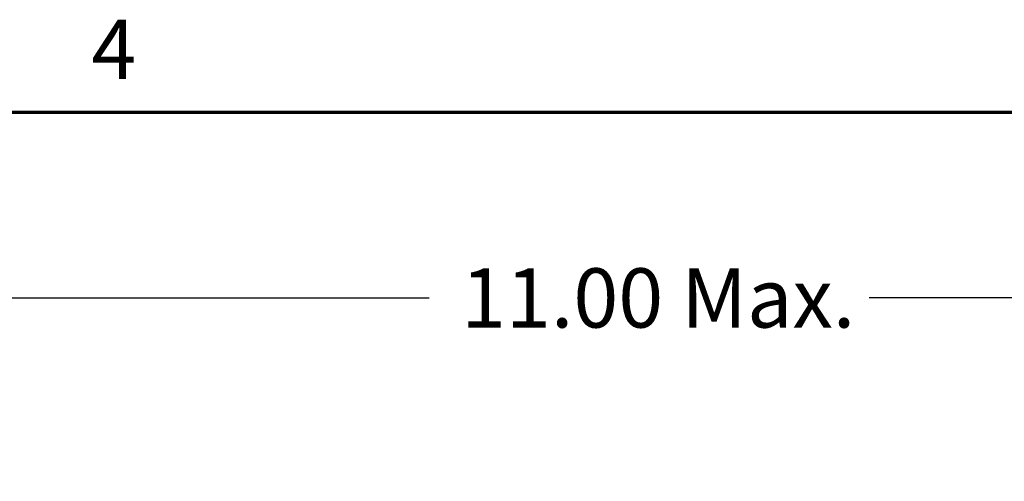
# Model space of a CAD drawing. Units: inches. Extents: x 1 to 43, y 0.3 to 33.5.
# Drawn here: x 5 to 10.3, y 31 to 33.5 of the extents above; entities that cross this region are included whole.
import ezdxf

# ---------------------------------------------------------------- set-up
doc = ezdxf.new("R2010")
doc.units = ezdxf.units.IN
doc.header["$LTSCALE"] = 2
doc.header["$MEASUREMENT"] = 0
doc.layers.get('0').update_dxf_attribs({"lineweight": 25})
doc.layers.add('Border (ANSI)', color=7, linetype='Continuous', lineweight=70)
doc.layers.add('Dimension (ANSI)', color=7, linetype='Continuous', lineweight=25)
doc.styles.add('Note Text (ANSI)', font='tahoma.ttf')
doc.dimstyles.new('Default (ANSI)', dxfattribs={"dimscale": 2, "dimtxt": 0.16, "dimasz": 0.098425, "dimexe": 0.125, "dimexo": 0.0625, "dimgap": 0.031496, "dimtad": 0, "dimtih": 1, "dimtoh": 1, "dimrnd": 1e-08, "dimzin": 0, "dimdsep": 46, "dimtxsty": 'Note Text (ANSI)', "dimcen": 0.09, "dimdle": 0.393701, "dimclrd": 256, "dimclre": 256, "dimclrt": 256, "dimadec": 0, "dimazin": 1, "dimtfac": 0.75, "dimtofl": 0, "dimtmove": 0, "dimatfit": 3, "dimfxl": 1, "dimtolj": 1, "dimtzin": 4, "dimlwd": -1, "dimlwe": -1, "dimarcsym": 0})

# ---------------------------------------------------------------- blocks, each defined once
blk = doc.blocks.new('Borders Default Border')
at = {"layer": 'Border (ANSI)', "flags": 128}
blk.add_lwpolyline([(0.75, 0.5), (0.75, 16.5), (21.25, 16.5), (21.25, 0.5), (0.75, 0.5)], dxfattribs=at)
at = {"layer": 'Border (ANSI)', "insert": (2.6942, 16.54), "char_height": 0.16, "attachment_point": 7, "style": 'Note Text (ANSI)'}
blk.add_mtext('4', dxfattribs=at)
blk = doc.blocks.new('*D39')
at = {"layer": 'Defpoints', "color": 0, "transparency": 16777216}
for p in [(13.2834, 31.997), (3.5134, 28.3287), (13.2834, 28.329)]:
    blk.add_point(p, dxfattribs=at)
at = {"layer": 'Dimension (ANSI)', "transparency": 16777216}
for p, q in [((3.5134, 28.4537), (3.5134, 32.247)), ((13.2834, 28.454), (13.2834, 32.247)), ((3.7102, 31.997), (7.2105, 31.997)), ((13.0865, 31.997), (9.5862, 31.997))]:
    blk.add_line(p, q, dxfattribs=at)
for points in [[(3.7102, 32.0298), (3.7102, 31.9642), (3.5134, 31.997)], [(13.0865, 32.0298), (13.0865, 31.9642), (13.2834, 31.997)]]:
    blk.add_solid(points, dxfattribs=at)
at = {"layer": 'Dimension (ANSI)', "transparency": 16777216, "insert": (8.3984, 31.997), "char_height": 0.32, "attachment_point": 5, "style": 'Note Text (ANSI)'}
blk.add_mtext('\\A1; \\fTahoma|b0|i0;\\H0.3200;11.00 Max.', dxfattribs=at)

msp = doc.modelspace()

# ---------------------------------------------------------------- block references
at = {"xscale": 2, "yscale": 2, "zscale": 2}
msp.add_blockref('Borders Default Border', (0, 0), dxfattribs=at)

# ---------------------------------------------------------------- dimensions: what is measured, and where the dimension line sits
at = {"layer": 'Dimension (ANSI)'}
dim = msp.add_linear_dim(base=(13.2834, 31.997), p1=(3.5134, 28.3287), p2=(13.2834, 28.329), text=' \\fTahoma|b0|i0;\\H0.3200;11.00 Max.', dimstyle='Default (ANSI)', override={"dimgap": 0.031496, "dimtih": 0, "dimtoh": 0, "dimdec": 2, "dimtol": 0, "dimlim": 0, "dimtp": 0, "dimtm": 0, "dimtdec": 2, "dimatfit": 1}, dxfattribs=at)
dim.commit()
dim.dimension.update_dxf_attribs({"geometry": '*D39', "text_midpoint": (8.3984, 31.997), "dimtype": 160})

doc.saveas('drawing.dxf')
